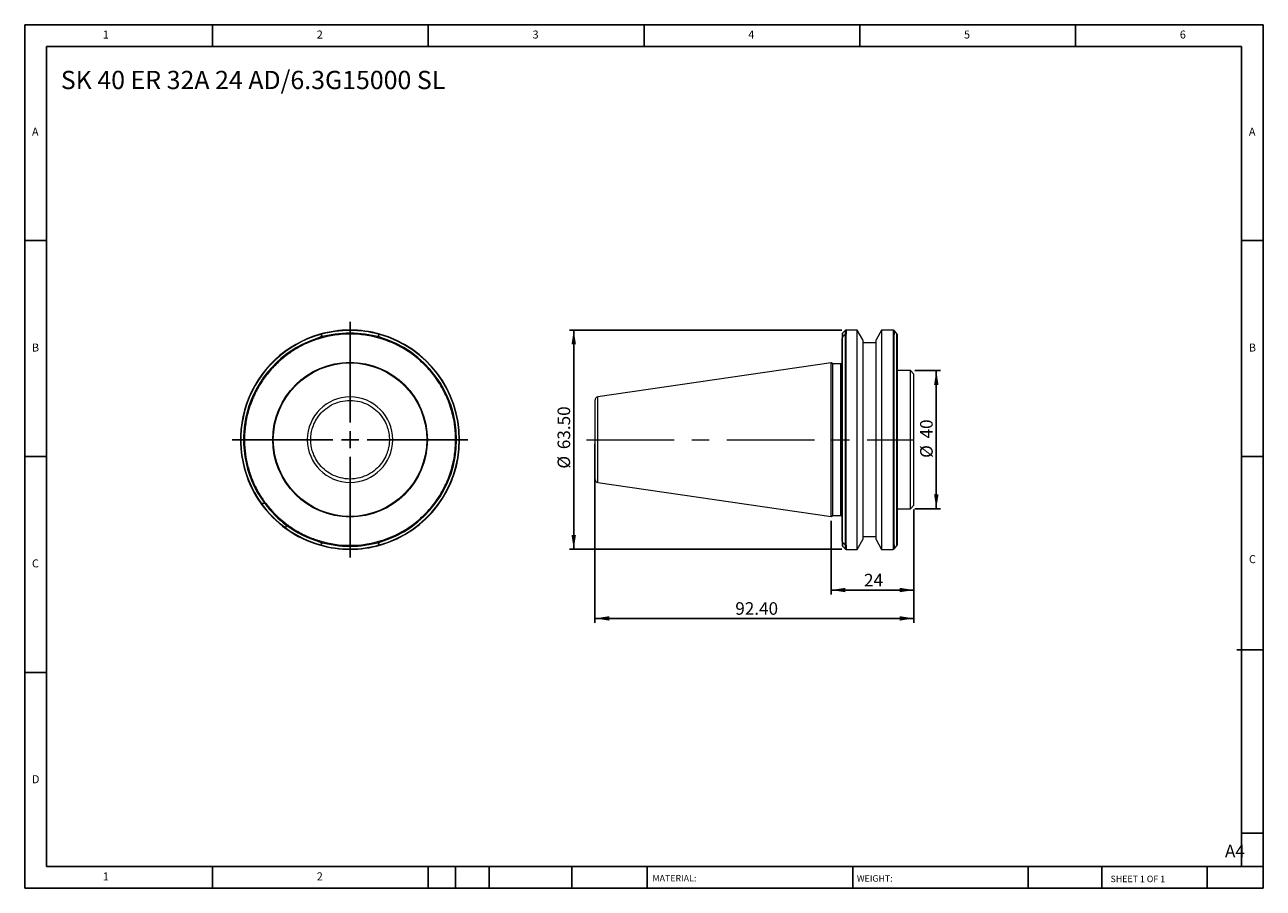
# Model space of a CAD drawing. Units: millimetres. Extents: x 6 to 365, y 6 to 256.
import ezdxf

# ---------------------------------------------------------------- set-up
doc = ezdxf.new("R2010")
doc.units = ezdxf.units.MM
doc.header["$LTSCALE"] = 1.25
doc.linetypes.add('CENTERX2', pattern=[20.32, 12.7, -2.54, 2.54, -2.54])
doc.layers.add('DIM', color=179, linetype='Continuous')
doc.styles.add('SLDTEXTSTYLE0', font='TXT', dxfattribs={"width": 0.7})
doc.styles.add('SLDTEXTSTYLE1', font='TXT', dxfattribs={"width": 0.75})
doc.styles.add('SLDTEXTSTYLE2', font='TXT', dxfattribs={"width": 0.6875})
doc.dimstyles.new('SLDDIMSTYLE0', dxfattribs={"dimtxt": 3.638021, "dimasz": 4.1275, "dimexe": 0, "dimexo": 0.0625, "dimgap": 0.909505, "dimtad": 1, "dimrnd": 1e-09, "dimzin": 4, "dimdsep": 46, "dimtxsty": 'SLDTEXTSTYLE0', "dimsah": 1, "dimcen": 0.09, "dimadec": 0, "dimazin": 1, "dimtfac": 1, "dimtofl": 0, "dimtmove": 0, "dimatfit": 3, "dimfxl": 1, "dimfrac": 2, "dimtolj": 1, "dimtzin": 12, "dimarcsym": 0})
doc.dimstyles.new('SLDDIMSTYLE1', dxfattribs={"dimtxt": 3.638021, "dimasz": 4.1275, "dimexe": 0, "dimexo": 0.0625, "dimgap": 0.909505, "dimtad": 1, "dimrnd": 1e-09, "dimzin": 12, "dimdsep": 46, "dimtxsty": 'SLDTEXTSTYLE0', "dimsah": 1, "dimcen": 0.09, "dimadec": 0, "dimazin": 3, "dimtfac": 1, "dimtofl": 0, "dimtmove": 0, "dimatfit": 3, "dimfxl": 1, "dimfrac": 2, "dimtolj": 1, "dimtzin": 12, "dimarcsym": 0})

# ---------------------------------------------------------------- blocks, each defined once
blk = doc.blocks.new('SW_CENTERMARKSYMBOL_0')
at = {"layer": 'DIM', "color": 0}
for p, q in [((0, 5), (0, 34.13)), ((-5, 0), (-34.13, 0)), ((0, 0), (-2.5, 0)), ((0, 0), (0, 2.5)), ((0, 0), (0, -2.5)), ((0, 0), (2.5, 0)), ((5, 0), (34.13, 0)), ((0, -5), (0, -34.13))]:
    blk.add_line(p, q, dxfattribs=at)
blk = doc.blocks.new('_D')
at = {"layer": 'DIM'}
for p, q in [((171.31, 134.61), (171.31, 82.86)), ((263.71, 115.61), (263.71, 82.86)), ((171.31, 84.11), (263.71, 84.11))]:
    blk.add_line(p, q, dxfattribs=at)
for points in [[(171.31, 84.11), (175.44, 83.47), (175.44, 84.74)], [(263.71, 84.11), (259.59, 84.74), (259.59, 83.47)]]:
    blk.add_solid(points, dxfattribs=at)
at = {"layer": 'DIM', "insert": (211.95, 88.8), "char_height": 3.638, "attachment_point": 1, "style": 'SLDTEXTSTYLE0'}
blk.add_mtext('92.40', dxfattribs=at)
blk = doc.blocks.new('_D_1')
at = {"layer": 'DIM'}
for p, q in [((263.71, 115.61), (263.71, 91.08)), ((239.71, 112.38), (239.71, 91.08)), ((239.71, 92.33), (263.71, 92.33))]:
    blk.add_line(p, q, dxfattribs=at)
for points in [[(239.71, 92.33), (243.84, 91.69), (243.84, 92.96)], [(263.71, 92.33), (259.59, 92.96), (259.59, 91.69)]]:
    blk.add_solid(points, dxfattribs=at)
at = {"layer": 'DIM', "insert": (249.25, 97.02), "char_height": 3.638, "attachment_point": 1, "style": 'SLDTEXTSTYLE0'}
blk.add_mtext('24', dxfattribs=at)
blk = doc.blocks.new('_D_2')
at = {"layer": 'DIM'}
for p, q in [((242.83, 167.61), (163.91, 167.61)), ((165.16, 167.61), (165.16, 104.11)), ((242.83, 104.11), (163.91, 104.11))]:
    blk.add_line(p, q, dxfattribs=at)
for points in [[(165.16, 167.61), (164.52, 163.48), (165.79, 163.48)], [(165.16, 104.11), (165.79, 108.24), (164.52, 108.24)]]:
    blk.add_solid(points, dxfattribs=at)
at = {"layer": 'DIM', "char_height": 3.638, "attachment_point": 1, "rotation": 90, "style": 'SLDTEXTSTYLE0'}
for s, insert in [('63.50', (160.47, 133.11)), ('%%c', (160.47, 127.48))]:
    blk.add_mtext(s, dxfattribs=dict(at, insert=insert))
blk = doc.blocks.new('_D_3')
at = {"layer": 'DIM'}
for p, q in [((263.96, 155.86), (271.42, 155.86)), ((270.17, 155.86), (270.17, 115.86)), ((263.96, 115.86), (271.42, 115.86))]:
    blk.add_line(p, q, dxfattribs=at)
for points in [[(270.17, 155.86), (269.54, 151.73), (270.81, 151.73)], [(270.17, 115.86), (270.81, 119.99), (269.54, 119.99)]]:
    blk.add_solid(points, dxfattribs=at)
at = {"layer": 'DIM', "char_height": 3.638, "attachment_point": 1, "rotation": 90, "style": 'SLDTEXTSTYLE0'}
for s, insert in [('40', (265.49, 136.21)), ('%%c', (265.49, 130.59))]:
    blk.add_mtext(s, dxfattribs=dict(at, insert=insert))

msp = doc.modelspace()

# ---------------------------------------------------------------- linework, layer by layer
at = {"color": 7, "linetype": 'Continuous', "lineweight": 15}
for p, q in [((91.778, 166.306), (92.167, 166.079)), ((242.91, 166.443), (242.91, 165.164)), ((243.793, 167.491), (243.027, 166.725)), ((243.027, 135.858), (243.027, 165.494)), ((243.793, 166.326), (243.793, 135.858)), ((247.288, 167.608), (244.076, 167.608)), ((244.076, 135.858), (244.076, 166.421)), ((248.91, 164.799), (247.288, 167.608)), ((247.288, 104.108), (247.288, 167.608)), ((254.332, 167.608), (252.71, 164.799)), ((257.645, 167.608), (254.332, 167.608)), ((254.332, 167.608), (254.332, 104.108)), ((257.645, 166.421), (257.645, 135.858)), ((258.693, 166.725), (257.927, 167.491)), ((257.927, 135.858), (257.927, 166.326)), ((258.693, 165.657), (258.693, 135.858)), ((258.81, 166.443), (258.81, 165.364)), ((248.91, 164.799), (248.91, 135.858)), ((252.71, 163.858), (248.91, 163.858)), ((252.71, 106.917), (252.71, 164.799)), ((239.71, 158.083), (172.166, 148.233)), ((240.193, 157.858), (239.71, 158.083)), ((239.71, 135.858), (239.71, 158.083)), ((242.51, 157.858), (240.193, 157.858)), ((240.193, 135.858), (240.193, 157.858)), ((262.712, 155.858), (258.81, 155.858)), ((263.715, 154.856), (262.712, 155.858)), ((262.712, 135.858), (262.712, 155.858)), ((263.715, 135.858), (263.715, 154.856)), ((239.71, 113.633), (239.71, 135.858)), ((240.193, 113.858), (240.193, 135.858)), ((243.027, 106.223), (243.027, 135.858)), ((243.793, 135.858), (243.793, 105.411)), ((244.076, 105.329), (244.076, 135.858)), ((248.91, 135.858), (248.91, 106.917)), ((257.645, 135.858), (257.645, 105.329)), ((257.927, 105.411), (257.927, 135.858)), ((258.693, 135.858), (258.693, 106.059)), ((262.712, 115.858), (262.712, 135.858)), ((263.715, 116.861), (263.715, 135.858)), ((172.166, 123.484), (239.71, 113.633)), ((258.81, 115.858), (262.712, 115.858)), ((262.712, 115.858), (263.715, 116.861)), ((239.71, 113.633), (240.193, 113.858)), ((240.193, 113.858), (242.51, 113.858)), ((248.91, 107.858), (252.71, 107.858)), ((108.934, 105.411), (108.545, 105.638)), ((242.91, 106.552), (242.91, 105.274)), ((243.027, 104.991), (243.793, 104.225)), ((243.793, 105.411), (243.471, 105.638)), ((244.076, 104.108), (247.288, 104.108)), ((247.288, 104.108), (248.91, 106.917)), ((252.71, 106.917), (254.332, 104.108)), ((254.332, 104.108), (257.645, 104.108)), ((257.927, 104.225), (258.693, 104.991)), ((258.81, 106.352), (258.81, 105.274))]:
    msp.add_line(p, q, dxfattribs=at)
at = {"color": 8, "linetype": 'Continuous', "lineweight": 15}
for p, q in [((243.027, 166.725), (243.027, 165.494)), ((243.793, 167.491), (243.793, 166.326)), ((244.076, 167.608), (244.076, 166.421)), ((257.645, 167.608), (257.645, 166.421)), ((257.927, 167.491), (257.927, 166.326)), ((258.693, 166.725), (258.693, 165.657)), ((242.51, 135.858), (242.51, 157.858)), ((172.166, 135.858), (172.166, 148.233)), ((172.166, 123.484), (172.166, 135.858)), ((242.51, 113.858), (242.51, 135.858)), ((243.027, 106.223), (243.027, 104.991)), ((243.793, 105.411), (243.793, 104.225)), ((244.076, 105.329), (244.076, 104.108)), ((257.645, 105.329), (257.645, 104.108)), ((257.927, 105.411), (257.927, 104.225)), ((258.693, 106.059), (258.693, 104.991))]:
    msp.add_line(p, q, dxfattribs=at)
at = {"color": 7, "linetype": 'Continuous', "lineweight": 15}
for radius in [22.4, 22.225]:
    msp.add_circle((100.356, 135.858), radius, dxfattribs=at)
for centre, radius, start, end in [((100.356, 135.858), 31.75, 105.93697, 215.63906), ((100.356, 135.858), 31.633, 105.73348, 215.79135), ((100.356, 135.858), 30.867, 106.24094, 216.82282), ((100.356, 135.858), 30.584, 73.37572, 106.62428), ((100.356, 135.858), 31.75, 74.28338, 105.93697), ((100.356, 135.858), 30.867, 73.75906, 106.24094), ((100.356, 135.858), 31.633, 74.40245, 105.73348), ((100.356, 135.858), 31.633, 360, 74.40245), ((100.356, 135.858), 31.75, 0, 74.28338), ((100.356, 135.858), 30.867, 0, 73.75906), ((243.31, 166.443), 0.4, 135, 180), ((244.076, 167.208), 0.4, 90, 135), ((257.645, 167.208), 0.4, 45, 90), ((258.41, 166.443), 0.4, 360, 45), ((242.51, 158.258), 0.4, 270, 360), ((100.356, 135.858), 12.375, 360, 180), ((100.356, 135.858), 12.375, 180, 360), ((100.356, 135.858), 31.633, 285.73348, 360), ((100.356, 135.858), 30.867, 286.24094, 0), ((100.356, 135.858), 31.75, 285.93697, 360), ((100.356, 135.858), 31.75, 215.63906, 234.36094), ((100.356, 135.858), 31.633, 215.79135, 234.20865), ((100.356, 135.858), 30.867, 216.82282, 233.17718), ((100.356, 135.858), 30.584, 217.22058, 232.77942), ((242.51, 113.458), 0.4, 0, 90), ((100.356, 135.858), 30.867, 233.17718, 253.75906), ((100.356, 135.858), 31.633, 234.20865, 254.40245), ((100.356, 135.858), 31.75, 234.36094, 254.28338), ((100.356, 135.858), 30.584, 253.37572, 286.62428), ((100.356, 135.858), 30.867, 253.75906, 286.24094), ((100.356, 135.858), 31.75, 254.28338, 285.93697), ((100.356, 135.858), 31.633, 254.40245, 285.73348), ((243.31, 105.274), 0.4, 180, 225), ((244.076, 104.508), 0.4, 225, 270), ((257.645, 104.508), 0.4, 270, 315), ((258.41, 105.274), 0.4, 315, 0)]:
    msp.add_arc(centre, radius, start, end, dxfattribs=at)
for points, knots in [([(91.606, 165.164), (91.434, 165.112), (91.091, 165.007), (90.579, 164.839), (90.07, 164.663), (89.564, 164.477), (89.062, 164.283), (88.205, 163.933), (87.009, 163.394), (85.479, 162.599), (83.974, 161.706), (81.974, 160.355), (79.572, 158.4), (76.936, 155.653), (74.609, 152.522), (72.673, 149.062), (71.19, 145.349), (70.204, 141.476), (69.734, 137.542), (69.771, 133.647), (70.284, 129.882), (71.071, 126.893), (71.889, 124.63), (72.576, 123.026), (73.341, 121.486), (74.076, 120.193), (74.758, 119.11), (75.36, 118.22), (75.788, 117.646), (76.001, 117.358)], [0, 0, 0, 0, 0.0091332, 0.01826124, 0.02738696, 0.03651318, 0.04564274, 0.05477847, 0.08354616, 0.11232282, 0.14239374, 0.17247369, 0.23495274, 0.29944788, 0.36553794, 0.43272956, 0.50047641, 0.56820442, 0.6353405, 0.70134105, 0.76571689, 0.82805204, 0.85804147, 0.88803989, 0.91671943, 0.94540793, 0.96360701, 0.98179688, 1, 1, 1, 1]), ([(91.723, 165.494), (91.691, 165.45), (91.663, 165.402), (91.62, 165.29), (91.606, 165.228), (91.606, 165.164)], [0, 0, 0, 0, 0.5, 0.5, 1, 1, 1, 1]), ([(91.778, 166.306), (91.739, 166.329), (91.704, 166.35), (91.653, 166.379), (91.638, 166.388), (91.638, 166.388)], [0, 0, 0, 0, 0.5, 0.5, 1, 1, 1, 1]), ([(92.167, 166.079), (92.092, 165.982), (91.944, 165.787), (91.797, 165.591), (91.723, 165.494)], [0, 0, 0, 0, 0.50130656, 1, 1, 1, 1]), ([(108.989, 165.494), (108.92, 165.585), (108.783, 165.768), (108.645, 165.949), (108.575, 166.04)], [0, 0, 0, 0, 0.4987803, 1, 1, 1, 1]), ([(108.989, 165.494), (109.022, 165.45), (109.05, 165.402), (109.092, 165.29), (109.106, 165.228), (109.106, 165.164)], [0, 0, 0, 0, 0.5, 0.5, 1, 1, 1, 1]), ([(130.94, 135.858), (130.94, 136.031), (130.938, 136.377), (130.924, 136.895), (130.902, 137.413), (130.872, 137.93), (130.832, 138.447), (130.784, 138.962), (130.727, 139.478), (130.661, 139.992), (130.496, 141.134), (130.154, 142.893), (129.496, 145.253), (128.644, 147.575), (127.238, 150.613), (125.008, 154.196), (122.217, 157.363), (119.707, 159.587), (117.724, 161.073), (115.646, 162.384), (113.931, 163.283), (112.624, 163.879), (111.761, 164.242), (110.886, 164.578), (110.002, 164.888), (109.405, 165.072), (109.106, 165.164)], [0, 0, 0, 0, 0.013256, 0.026499, 0.0397328, 0.0529612, 0.066188, 0.0794171, 0.0926522, 0.1058972, 0.1191558, 0.1810948, 0.2430472, 0.3066959, 0.3703584, 0.499383, 0.6284926, 0.6922657, 0.7560527, 0.8181883, 0.8803373, 0.9042903, 0.9282105, 0.9521205, 0.9760428, 1, 1, 1, 1]), ([(243.027, 165.494), (242.995, 165.45), (242.967, 165.402), (242.924, 165.29), (242.91, 165.228), (242.91, 165.164)], [0, 0, 0, 0, 0.5, 0.5, 1, 1, 1, 1]), ([(242.91, 135.858), (242.91, 136.031), (242.91, 136.377), (242.91, 136.895), (242.91, 137.413), (242.91, 137.93), (242.91, 138.447), (242.91, 138.962), (242.91, 139.478), (242.91, 139.992), (242.91, 141.134), (242.91, 142.893), (242.91, 145.253), (242.91, 147.575), (242.91, 150.613), (242.91, 154.196), (242.91, 157.363), (242.91, 159.587), (242.91, 161.073), (242.91, 162.384), (242.91, 163.283), (242.91, 163.879), (242.91, 164.242), (242.91, 164.578), (242.91, 164.888), (242.91, 165.072), (242.91, 165.164)], [0, 0, 0, 0, 0.013256, 0.026499, 0.0397328, 0.0529612, 0.066188, 0.0794171, 0.0926522, 0.1058972, 0.1191558, 0.1810948, 0.2430472, 0.3066959, 0.3703584, 0.499383, 0.6284926, 0.6922657, 0.7560527, 0.8181883, 0.8803373, 0.9042903, 0.9282105, 0.9521205, 0.9760428, 1, 1, 1, 1]), ([(243.027, 165.494), (243.096, 165.585), (243.233, 165.768), (243.372, 165.949), (243.441, 166.04)], [0, 0, 0, 0, 0.4987803, 1, 1, 1, 1]), ([(258.81, 165.364), (258.81, 165.317), (258.81, 165.222), (258.81, 165.069), (258.81, 164.908), (258.81, 164.739), (258.81, 164.56), (258.81, 164.373), (258.81, 164.178), (258.81, 163.974), (258.81, 163.5), (258.81, 162.684), (258.81, 161.39), (258.81, 159.912), (258.81, 157.687), (258.81, 154.496), (258.81, 150.866), (258.81, 147.779), (258.81, 145.419), (258.81, 143.017), (258.81, 141.088), (258.81, 139.646), (258.81, 138.702), (258.81, 137.756), (258.81, 136.808), (258.81, 136.175), (258.81, 135.858)], [0, 0, 0, 0, 0.0132824, 0.0265512, 0.0398104, 0.0530639, 0.0663158, 0.07957, 0.0928305, 0.1061012, 0.1193862, 0.1814759, 0.2435789, 0.3073816, 0.3711979, 0.5004548, 0.6296493, 0.6933606, 0.7570855, 0.8190311, 0.8809899, 0.9048128, 0.9286023, 0.9523814, 0.9761729, 1, 1, 1, 1]), ([(88.971, 135.858), (88.971, 136.333), (89, 136.837), (89.143, 137.902), (89.256, 138.463), (89.596, 139.629), (89.823, 140.234), (90.421, 141.461), (90.793, 142.082), (91.703, 143.297), (92.243, 143.889), (93.497, 144.983), (94.21, 145.484), (95.786, 146.324), (96.648, 146.663), (98.459, 147.123), (99.407, 147.243), (101.305, 147.243), (102.253, 147.123), (104.064, 146.663), (104.926, 146.324), (106.502, 145.484), (107.216, 144.983), (108.469, 143.889), (109.009, 143.297), (109.92, 142.082), (110.291, 141.461), (110.889, 140.234), (111.116, 139.629), (111.456, 138.463), (111.569, 137.902), (111.712, 136.837), (111.741, 136.333), (111.741, 135.858)], [0, 0, 0, 0, 0.0625, 0.0625, 0.125, 0.125, 0.1875, 0.1875, 0.25, 0.25, 0.3125, 0.3125, 0.375, 0.375, 0.4375, 0.4375, 0.5, 0.5, 0.5625, 0.5625, 0.625, 0.625, 0.6875, 0.6875, 0.75, 0.75, 0.8125, 0.8125, 0.875, 0.875, 0.9375, 0.9375, 1, 1, 1, 1]), ([(172.166, 148.233), (172.054, 148.205), (171.822, 148.147), (171.538, 147.911), (171.346, 147.596), (171.322, 147.358), (171.31, 147.243)], [0, 0, 0, 0, 0.2418856, 0.5, 0.7581144, 1, 1, 1, 1]), ([(171.31, 147.243), (171.31, 147.243), (171.31, 147.123), (171.31, 146.663), (171.31, 146.324), (171.31, 145.484), (171.31, 144.983), (171.31, 143.889), (171.31, 143.297), (171.31, 142.082), (171.31, 141.461), (171.31, 140.234), (171.31, 139.629), (171.31, 138.463), (171.31, 137.902), (171.31, 136.837), (171.31, 136.333), (171.31, 135.858)], [0, 0, 0, 0, 0.125, 0.125, 0.25, 0.25, 0.375, 0.375, 0.5, 0.5, 0.625, 0.625, 0.75, 0.75, 0.875, 0.875, 1, 1, 1, 1]), ([(88.971, 135.858), (88.862, 135.858), (88.746, 135.858), (88.52, 135.858), (88.411, 135.858), (88.223, 135.858), (88.145, 135.858), (88.032, 135.858), (87.997, 135.858), (87.981, 135.858)], [0, 0, 0, 0, 0.25, 0.25, 0.5, 0.5, 0.75, 0.75, 1, 1, 1, 1]), ([(111.741, 135.858), (111.741, 135.384), (111.712, 134.88), (111.569, 133.814), (111.456, 133.253), (111.116, 132.088), (110.889, 131.483), (110.291, 130.256), (109.92, 129.634), (109.009, 128.42), (108.469, 127.827), (107.216, 126.734), (106.502, 126.233), (104.926, 125.392), (104.064, 125.053), (102.253, 124.594), (101.305, 124.473), (99.407, 124.473), (98.459, 124.594), (96.648, 125.053), (95.786, 125.392), (94.21, 126.233), (93.497, 126.734), (92.243, 127.827), (91.703, 128.42), (90.793, 129.634), (90.421, 130.256), (89.823, 131.483), (89.596, 132.088), (89.256, 133.253), (89.143, 133.814), (89, 134.88), (88.971, 135.384), (88.971, 135.858)], [0, 0, 0, 0, 0.0625, 0.0625, 0.125, 0.125, 0.1875, 0.1875, 0.25, 0.25, 0.3125, 0.3125, 0.375, 0.375, 0.4375, 0.4375, 0.5, 0.5, 0.5625, 0.5625, 0.625, 0.625, 0.6875, 0.6875, 0.75, 0.75, 0.8125, 0.8125, 0.875, 0.875, 0.9375, 0.9375, 1, 1, 1, 1]), ([(109.106, 106.552), (109.272, 106.603), (109.605, 106.704), (110.1, 106.866), (110.591, 107.036), (111.08, 107.214), (111.566, 107.401), (112.048, 107.595), (112.527, 107.798), (113.003, 108.01), (114.054, 108.498), (115.646, 109.333), (117.724, 110.644), (119.707, 112.13), (122.217, 114.353), (125.008, 117.52), (127.238, 121.103), (128.644, 124.142), (129.496, 126.463), (130.154, 128.823), (130.522, 130.718), (130.718, 132.135), (130.817, 133.063), (130.888, 133.993), (130.932, 134.925), (130.938, 135.547), (130.94, 135.858)], [0, 0, 0, 0, 0.0133129, 0.0266126, 0.039903, 0.053188, 0.0664713, 0.0797569, 0.0930486, 0.1063503, 0.1196658, 0.1818014, 0.2439505, 0.3077236, 0.3715105, 0.5006201, 0.6296447, 0.6932934, 0.756956, 0.8188949, 0.8808474, 0.904698, 0.9285164, 0.9523247, 0.9761451, 1, 1, 1, 1]), ([(111.741, 135.858), (111.85, 135.858), (111.966, 135.858), (112.192, 135.858), (112.301, 135.858), (112.489, 135.858), (112.567, 135.858), (112.68, 135.858), (112.715, 135.858), (112.731, 135.858)], [0, 0, 0, 0, 0.25, 0.25, 0.5, 0.5, 0.75, 0.75, 1, 1, 1, 1]), ([(130.94, 135.858), (130.991, 135.858), (131.044, 135.858), (131.142, 135.858), (131.187, 135.858), (131.223, 135.858)], [0, 0, 0, 0, 0.5, 0.5, 1, 1, 1, 1]), ([(131.989, 135.858), (132.025, 135.858), (132.055, 135.858), (132.096, 135.858), (132.106, 135.858), (132.106, 135.858)], [0, 0, 0, 0, 0.5, 0.5, 1, 1, 1, 1]), ([(171.31, 135.858), (171.31, 135.858), (171.329, 135.858), (171.41, 135.858), (171.473, 135.858), (171.635, 135.858), (171.734, 135.858), (171.946, 135.858), (172.058, 135.858), (172.166, 135.858)], [0, 0, 0, 0, 0.25, 0.25, 0.5, 0.5, 0.75, 0.75, 1, 1, 1, 1]), ([(171.31, 135.858), (171.31, 135.384), (171.31, 134.88), (171.31, 133.814), (171.31, 133.253), (171.31, 132.088), (171.31, 131.483), (171.31, 130.256), (171.31, 129.634), (171.31, 128.42), (171.31, 127.827), (171.31, 126.734), (171.31, 126.233), (171.31, 125.392), (171.31, 125.053), (171.31, 124.594), (171.31, 124.473), (171.31, 124.473)], [0, 0, 0, 0, 0.125, 0.125, 0.25, 0.25, 0.375, 0.375, 0.5, 0.5, 0.625, 0.625, 0.75, 0.75, 0.875, 0.875, 1, 1, 1, 1]), ([(242.91, 135.858), (242.91, 135.858), (242.92, 135.858), (242.961, 135.858), (242.991, 135.858), (243.027, 135.858)], [0, 0, 0, 0, 0.5, 0.5, 1, 1, 1, 1]), ([(242.91, 106.552), (242.91, 106.603), (242.91, 106.704), (242.91, 106.866), (242.91, 107.036), (242.91, 107.214), (242.91, 107.401), (242.91, 107.595), (242.91, 107.798), (242.91, 108.01), (242.91, 108.498), (242.91, 109.333), (242.91, 110.644), (242.91, 112.13), (242.91, 114.353), (242.91, 117.52), (242.91, 121.103), (242.91, 124.142), (242.91, 126.463), (242.91, 128.823), (242.91, 130.718), (242.91, 132.135), (242.91, 133.063), (242.91, 133.993), (242.91, 134.925), (242.91, 135.547), (242.91, 135.858)], [0, 0, 0, 0, 0.0133129, 0.0266126, 0.039903, 0.053188, 0.0664713, 0.0797569, 0.0930486, 0.1063503, 0.1196658, 0.1818014, 0.2439505, 0.3077236, 0.3715105, 0.5006201, 0.6296447, 0.6932934, 0.756956, 0.8188949, 0.8808474, 0.904698, 0.9285164, 0.9523247, 0.9761451, 1, 1, 1, 1]), ([(243.793, 135.858), (243.829, 135.858), (243.874, 135.858), (243.972, 135.858), (244.025, 135.858), (244.076, 135.858)], [0, 0, 0, 0, 0.5, 0.5, 1, 1, 1, 1]), ([(257.645, 135.858), (257.696, 135.858), (257.749, 135.858), (257.847, 135.858), (257.891, 135.858), (257.927, 135.858)], [0, 0, 0, 0, 0.5, 0.5, 1, 1, 1, 1]), ([(258.693, 135.858), (258.729, 135.858), (258.76, 135.858), (258.8, 135.858), (258.81, 135.858), (258.81, 135.858)], [0, 0, 0, 0, 0.5, 0.5, 1, 1, 1, 1]), ([(258.81, 135.858), (258.81, 135.682), (258.81, 135.33), (258.81, 134.803), (258.81, 134.276), (258.81, 133.75), (258.81, 133.225), (258.81, 132.7), (258.81, 132.177), (258.81, 131.653), (258.81, 130.491), (258.81, 128.7), (258.81, 126.298), (258.81, 123.938), (258.81, 120.851), (258.81, 117.22), (258.81, 114.03), (258.81, 111.805), (258.81, 110.327), (258.81, 109.033), (258.81, 108.154), (258.81, 107.576), (258.81, 107.227), (258.81, 106.906), (258.81, 106.611), (258.81, 106.439), (258.81, 106.352)], [0, 0, 0, 0, 0.0132408, 0.02646814, 0.03968596, 0.05289818, 0.06610876, 0.07932162, 0.09254072, 0.10576998, 0.11901334, 0.18095896, 0.24291779, 0.3066291, 0.37035398, 0.49954842, 0.62880536, 0.69260805, 0.75642434, 0.81851411, 0.8806171, 0.90451479, 0.92837874, 0.95223212, 0.97609815, 1, 1, 1, 1]), ([(171.31, 124.473), (171.322, 124.358), (171.346, 124.12), (171.538, 123.806), (171.822, 123.57), (172.054, 123.512), (172.166, 123.484)], [0, 0, 0, 0, 0.2418856, 0.5, 0.7581144, 1, 1, 1, 1]), ([(75.647, 117.358), (75.49, 117.358), (75.172, 117.358), (74.856, 117.358), (74.697, 117.358)], [0, 0, 0, 0, 0.4962864, 1, 1, 1, 1]), ([(81.856, 111.504), (82.002, 111.394), (82.295, 111.174), (82.74, 110.855), (83.191, 110.543), (83.648, 110.239), (84.343, 109.795), (85.289, 109.231), (86.503, 108.58), (87.744, 107.984), (88.87, 107.505), (89.869, 107.124), (90.732, 106.822), (91.315, 106.642), (91.606, 106.552)], [0, 0, 0, 0, 0.04989833, 0.09977624, 0.14964979, 0.19953503, 0.249448, 0.37466478, 0.49992739, 0.62516317, 0.75044478, 0.8336321, 0.91679235, 1, 1, 1, 1]), ([(81.856, 110.199), (81.856, 110.358), (81.856, 110.675), (81.856, 110.992), (81.856, 111.149)], [0, 0, 0, 0, 0.5037136, 1, 1, 1, 1]), ([(91.723, 106.223), (91.691, 106.266), (91.663, 106.315), (91.62, 106.426), (91.606, 106.488), (91.606, 106.552)], [0, 0, 0, 0, 0.5, 0.5, 1, 1, 1, 1]), ([(91.723, 106.223), (91.792, 106.132), (91.929, 105.949), (92.068, 105.768), (92.137, 105.677)], [0, 0, 0, 0, 0.4987803, 1, 1, 1, 1]), ([(108.545, 105.638), (108.62, 105.735), (108.768, 105.929), (108.915, 106.125), (108.989, 106.223)], [0, 0, 0, 0, 0.50130658, 1, 1, 1, 1]), ([(108.934, 105.411), (108.974, 105.387), (109.008, 105.367), (109.059, 105.337), (109.074, 105.329), (109.074, 105.329)], [0, 0, 0, 0, 0.5, 0.5, 1, 1, 1, 1]), ([(108.989, 106.223), (109.022, 106.266), (109.05, 106.315), (109.092, 106.426), (109.106, 106.488), (109.106, 106.552)], [0, 0, 0, 0, 0.5, 0.5, 1, 1, 1, 1]), ([(243.027, 106.223), (242.995, 106.266), (242.967, 106.315), (242.924, 106.426), (242.91, 106.488), (242.91, 106.552)], [0, 0, 0, 0, 0.5, 0.5, 1, 1, 1, 1]), ([(243.471, 105.638), (243.397, 105.735), (243.248, 105.929), (243.101, 106.125), (243.027, 106.223)], [0, 0, 0, 0, 0.50130658, 1, 1, 1, 1]), ([(243.793, 105.411), (243.826, 105.387), (243.867, 105.367), (243.963, 105.337), (244.019, 105.329), (244.076, 105.329)], [0, 0, 0, 0, 0.5, 0.5, 1, 1, 1, 1]), ([(257.645, 105.329), (257.702, 105.329), (257.757, 105.337), (257.854, 105.367), (257.894, 105.387), (257.927, 105.411)], [0, 0, 0, 0, 0.5, 0.5, 1, 1, 1, 1])]:
    msp.add_open_spline(points, degree=3, knots=knots, dxfattribs=at)
for points in [[(108.575, 166.04), (108.671, 166.135), (108.766, 166.231), (108.861, 166.326)], [(108.957, 166.421), (108.957, 166.421), (108.919, 166.384), (108.861, 166.326)], [(243.441, 166.04), (243.558, 166.135), (243.676, 166.231), (243.793, 166.326)], [(244.076, 166.421), (243.967, 166.421), (243.864, 166.384), (243.793, 166.326)], [(257.927, 166.326), (257.856, 166.384), (257.753, 166.421), (257.645, 166.421)], [(258.81, 165.364), (258.81, 165.473), (258.769, 165.579), (258.693, 165.657)], [(74.553, 117.358), (74.553, 117.358), (74.612, 117.358), (74.697, 117.358)], [(75.647, 117.358), (75.747, 117.358), (75.874, 117.358), (76.001, 117.358)], [(81.856, 111.504), (81.856, 111.376), (81.856, 111.249), (81.856, 111.149)], [(81.856, 110.199), (81.856, 110.114), (81.856, 110.055), (81.856, 110.055)], [(91.756, 105.295), (91.756, 105.295), (91.793, 105.333), (91.851, 105.39)], [(92.137, 105.677), (92.041, 105.581), (91.946, 105.486), (91.851, 105.39)], [(258.693, 106.059), (258.769, 106.137), (258.81, 106.244), (258.81, 106.352)]]:
    msp.add_open_spline(points, degree=3, dxfattribs=at)
at = {"layer": 'DIM'}
for p, q in [((364.881, 255.989), (6.131, 255.989)), ((6.131, 255.989), (6.131, 5.989)), ((60.506, 249.739), (60.506, 255.989)), ((123.006, 255.989), (123.006, 249.739)), ((185.506, 255.989), (185.506, 249.739)), ((248.006, 255.989), (248.006, 249.739)), ((310.506, 249.739), (310.506, 255.989)), ((364.881, 96.301), (364.881, 255.989)), ((358.631, 249.739), (12.381, 249.739)), ((12.381, 249.739), (12.381, 12.239)), ((358.631, 12.239), (358.631, 249.739)), ((12.381, 193.489), (6.131, 193.489)), ((358.631, 193.489), (364.881, 193.489)), ((6.131, 130.989), (12.381, 130.989)), ((364.881, 130.989), (358.631, 130.989)), ((364.881, 5.989), (364.881, 96.301)), ((357.274, 75.051), (364.881, 75.051)), ((12.381, 68.489), (6.131, 68.489)), ((358.631, 21.926), (364.881, 21.926)), ((12.381, 12.239), (364.881, 12.239)), ((60.506, 5.989), (60.506, 12.239)), ((123.006, 12.239), (123.006, 5.989)), ((130.881, 12.239), (130.881, 5.989)), ((140.631, 12.239), (140.631, 5.989)), ((164.619, 12.239), (164.619, 5.989)), ((186.379, 12.239), (186.379, 11.301)), ((186.379, 11.301), (186.379, 5.989)), ((245.955, 12.239), (245.955, 5.989)), ((296.815, 12.239), (296.815, 5.989)), ((318.087, 12.239), (318.087, 5.989)), ((348.631, 5.989), (348.631, 12.239)), ((6.131, 5.989), (364.881, 5.989))]:
    msp.add_line(p, q, dxfattribs=at)
at = {"layer": 'DIM', "linetype": 'CENTERX2', "lineweight": 0, "ltscale": 1.6}
msp.add_line((168.843, 135.858), (263.528, 135.858), dxfattribs=at)

# ---------------------------------------------------------------- block references
at = {"layer": 'DIM'}
msp.add_blockref('SW_CENTERMARKSYMBOL_0', (100.356, 135.858), dxfattribs=at)

# ---------------------------------------------------------------- texts
at = {"layer": 'DIM', "color": 7, "attachment_point": 1}
for s, insert, char_height, style in [('1', (28.735, 254.324), 2.315, 'SLDTEXTSTYLE1'), ('1', (28.735, 254.324), 2.315, 'SLDTEXTSTYLE1'), ('2', (90.714, 254.324), 2.315, 'SLDTEXTSTYLE1'), ('2', (90.714, 254.324), 2.315, 'SLDTEXTSTYLE1'), ('3', (153.214, 254.324), 2.315, 'SLDTEXTSTYLE1'), ('3', (153.214, 254.324), 2.315, 'SLDTEXTSTYLE1'), ('4', (215.714, 254.324), 2.315, 'SLDTEXTSTYLE1'), ('4', (215.714, 254.324), 2.315, 'SLDTEXTSTYLE1'), ('5', (278.214, 254.324), 2.315, 'SLDTEXTSTYLE1'), ('5', (278.214, 254.324), 2.315, 'SLDTEXTSTYLE1'), ('6', (340.714, 254.324), 2.315, 'SLDTEXTSTYLE1'), ('6', (340.714, 254.324), 2.315, 'SLDTEXTSTYLE1'), ('A', (8.214, 226.199), 2.315, 'SLDTEXTSTYLE1'), ('A', (8.214, 226.199), 2.315, 'SLDTEXTSTYLE1'), ('A', (360.714, 226.199), 2.315, 'SLDTEXTSTYLE1'), ('A', (360.714, 226.199), 2.315, 'SLDTEXTSTYLE1'), ('B', (8.214, 163.699), 2.315, 'SLDTEXTSTYLE1'), ('B', (8.214, 163.699), 2.315, 'SLDTEXTSTYLE1'), ('B', (360.714, 163.699), 2.315, 'SLDTEXTSTYLE1'), ('B', (360.714, 163.699), 2.315, 'SLDTEXTSTYLE1'), ('C', (8.214, 101.199), 2.315, 'SLDTEXTSTYLE1'), ('C', (8.214, 101.199), 2.315, 'SLDTEXTSTYLE1'), ('C', (360.746, 102.426), 2.315, 'SLDTEXTSTYLE1'), ('C', (360.746, 102.426), 2.315, 'SLDTEXTSTYLE1'), ('D', (8.214, 38.699), 2.315, 'SLDTEXTSTYLE1'), ('D', (8.214, 38.699), 2.315, 'SLDTEXTSTYLE1'), ('A4', (353.804, 18.567), 3.638, 'SLDTEXTSTYLE1'), ('1', (28.735, 10.574), 2.315, 'SLDTEXTSTYLE1'), ('1', (28.735, 10.574), 2.315, 'SLDTEXTSTYLE1'), ('2', (90.714, 10.574), 2.315, 'SLDTEXTSTYLE1'), ('2', (90.714, 10.574), 2.315, 'SLDTEXTSTYLE1'), ('MATERIAL:', (187.965, 9.817), 1.875, 'SLDTEXTSTYLE1'), ('WEIGHT:', (247.166, 9.752), 1.8733, 'SLDTEXTSTYLE1'), ('SHEET 1 OF 1', (320.657, 9.614), 1.875, 'SLDTEXTSTYLE2')]:
    msp.add_mtext(s, dxfattribs=dict(at, insert=insert, char_height=char_height, style=style))
at = {"layer": 'DIM', "insert": (16.576, 242.654), "char_height": 5.29167, "attachment_point": 1, "style": 'SLDTEXTSTYLE0'}
msp.add_mtext('SK 40 ER 32A 24 AD/6.3G15000 SL', dxfattribs=at)

# ---------------------------------------------------------------- dimensions: what is measured, and where the dimension line sits
at = {"layer": 'DIM'}
for base, p1, p2, dimstyle, picture, middle in [((165.158, 104.108), (244.076, 167.608), (244.076, 104.108), 'SLDDIMSTYLE0', '_D_2', (165.158, 135.858)), ((270.175, 115.858), (262.712, 155.858), (262.712, 115.858), 'SLDDIMSTYLE1', '_D_3', (270.175, 135.858))]:
    dim = msp.add_linear_dim(base=base, p1=p1, p2=p2, angle=90, text='%%c<>', dimstyle=dimstyle, dxfattribs=at)
    dim.commit()
    dim.dimension.update_dxf_attribs({"geometry": picture, "text_midpoint": middle, "dimtype": 160})
for base, p1, dimstyle, picture, middle in [((263.7146, 84.1083), (171.3103, 135.8583), 'SLDDIMSTYLE0', '_D', (217.5124, 84.1083)), ((263.7146, 92.3288), (239.7103, 113.6333), 'SLDDIMSTYLE1', '_D_1', (251.7124, 92.3288))]:
    dim = msp.add_linear_dim(base=base, p1=p1, p2=(263.7146, 116.8608), dimstyle=dimstyle, dxfattribs=at)
    dim.commit()
    dim.dimension.update_dxf_attribs({"geometry": picture, "text_midpoint": middle, "dimtype": 160})

doc.saveas('drawing.dxf')
